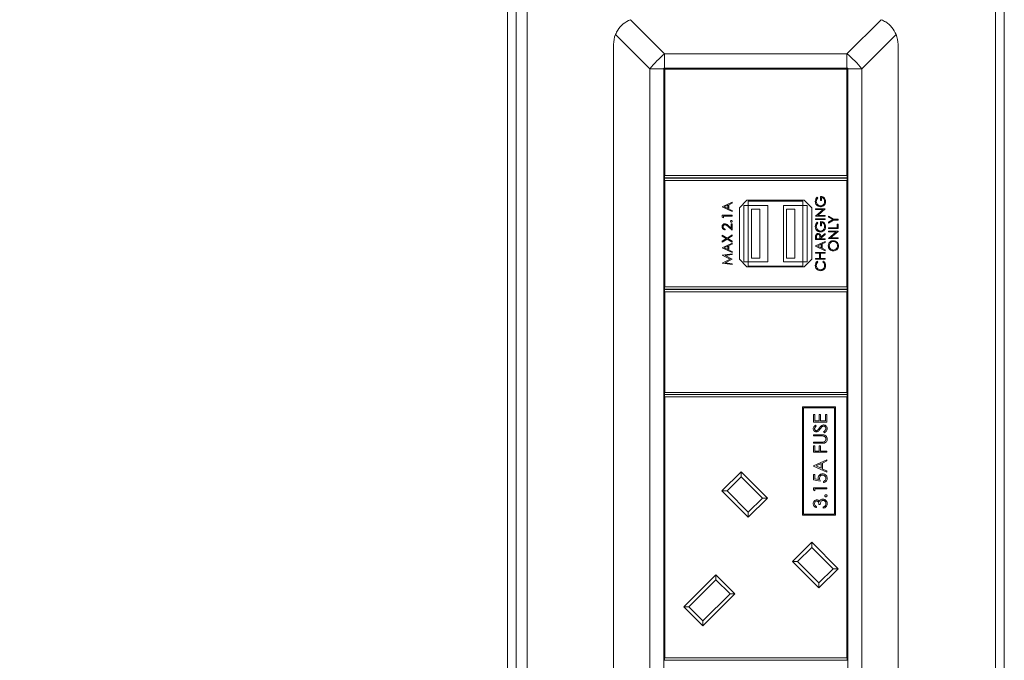
# Model space of a CAD drawing. Units: millimetres. Extents: x 470 to 882, y 3 to 283.
# Drawn here: x 549 to 560, y 108 to 115 of the extents above; entities that cross this region are included whole.
import ezdxf

# ---------------------------------------------------------------- set-up
doc = ezdxf.new("R2010")
doc.units = ezdxf.units.MM
doc.header["$PDSIZE"] = -1
doc.layers.add('DIMENSIONS', color=7, linetype='Continuous')
doc.styles.get("Standard").update_dxf_attribs({"font": 'arial.ttf'})
doc.dimstyles.new('ISO-25 - ab', dxfattribs={"dimtxt": 3, "dimasz": 2.5, "dimexe": 1.25, "dimexo": 0.625, "dimtad": 1, "dimdec": 0, "dimlfac": 20, "dimrnd": 5, "dimzin": 1, "dimtxsty": 'Standard', "dimcen": 2.5, "dimadec": 0, "dimazin": 0, "dimtfac": 1, "dimtdec": 0, "dimtmove": 0, "dimatfit": 3, "dimfxl": 1, "dimlwd": 15, "dimlwe": 15, "dimarcsym": 0})

# ---------------------------------------------------------------- blocks, each defined once
blk = doc.blocks.new('*D28')
at = {"layer": 'Defpoints', "color": 0, "lineweight": 15, "transparency": 16777216}
for p in [(534.094, 125.777), (516.976, 88.711), (555.931, 88.711)]:
    blk.add_point(p, dxfattribs=at)
at = {"layer": 'DIMENSIONS', "color": 0, "lineweight": 15, "transparency": 16777216}
for p, q in [((533.469, 125.777), (515.726, 125.777)), ((516.976, 123.277), (516.976, 91.211)), ((555.306, 88.711), (515.726, 88.711))]:
    blk.add_line(p, q, dxfattribs=at)
for points in [[(516.559, 123.277), (517.392, 123.277), (516.976, 125.777)], [(516.559, 91.211), (517.392, 91.211), (516.976, 88.711)]]:
    blk.add_solid(points, dxfattribs=at)
at = {"layer": 'DIMENSIONS', "color": 0, "lineweight": 15, "transparency": 16777216, "insert": (514.428, 107.244), "char_height": 3, "attachment_point": 5, "rotation": 90}
blk.add_mtext('740 [29,2"]', dxfattribs=at)

msp = doc.modelspace()

# ---------------------------------------------------------------- linework, layer by layer
at = {"color": 7, "linetype": 'Continuous', "lineweight": 15}
for p, q in [((554.706, 89.927), (554.706, 124.252)), ((554.481, 90.202), (554.481, 116.788)), ((554.581, 90.202), (554.581, 116.788)), ((559.981, 116.788), (559.981, 90.202)), ((560.081, 116.788), (560.081, 90.202)), ((555.867, 115.381), (556.253, 114.995)), ((558.308, 114.995), (558.694, 115.381)), ((556.085, 114.827), (555.7, 115.213)), ((558.862, 115.213), (558.476, 114.827)), ((555.678, 115.102), (555.678, 103.302)), ((558.883, 115.102), (558.883, 103.302)), ((556.253, 114.995), (556.253, 114.835)), ((556.253, 114.995), (558.308, 114.995)), ((558.308, 114.835), (558.308, 114.995)), ((556.253, 114.835), (556.246, 114.835)), ((556.246, 114.835), (556.246, 114.827)), ((556.253, 114.835), (558.308, 114.835)), ((558.316, 114.835), (558.308, 114.835)), ((558.316, 114.827), (558.316, 114.835)), ((556.085, 114.827), (556.085, 103.577)), ((556.246, 114.827), (556.085, 114.827)), ((556.246, 103.577), (556.246, 114.827)), ((556.256, 114.825), (556.251, 114.83)), ((556.251, 114.83), (558.311, 114.83)), ((556.251, 113.62), (556.251, 114.83)), ((558.306, 114.825), (556.256, 114.825)), ((556.256, 114.825), (556.256, 113.625)), ((558.306, 114.825), (558.311, 114.83)), ((558.306, 113.625), (558.306, 114.825)), ((558.311, 114.83), (558.311, 113.62)), ((558.476, 114.827), (558.316, 114.827)), ((558.316, 103.577), (558.316, 114.827)), ((558.476, 114.827), (558.476, 103.577)), ((556.251, 113.62), (556.256, 113.625)), ((556.251, 113.6), (556.251, 113.62)), ((556.256, 113.625), (558.306, 113.625)), ((558.306, 113.625), (558.311, 113.62)), ((558.311, 113.62), (558.311, 113.6)), ((558.311, 113.6), (556.251, 113.6)), ((556.251, 113.575), (556.251, 113.595)), ((556.251, 113.595), (558.311, 113.595)), ((556.251, 112.365), (556.251, 113.575)), ((556.251, 113.575), (556.256, 113.57)), ((556.256, 113.57), (556.256, 112.37)), ((558.306, 113.57), (556.256, 113.57)), ((558.306, 113.57), (558.311, 113.575)), ((558.306, 112.37), (558.306, 113.57)), ((558.311, 113.595), (558.311, 113.575)), ((558.311, 113.575), (558.311, 112.365)), ((556.903, 113.272), (557.013, 113.323)), ((556.967, 113.29), (556.925, 113.271)), ((556.967, 113.251), (556.967, 113.29)), ((557.013, 113.312), (556.978, 113.296)), ((556.978, 113.296), (556.978, 113.246)), ((557.013, 113.323), (557.013, 113.312)), ((557.181, 113.345), (557.096, 113.26)), ((557.146, 112.652), (557.146, 113.287)), ((557.146, 113.287), (557.196, 113.287)), ((557.826, 113.345), (557.181, 113.345)), ((557.196, 113.287), (557.196, 113.337)), ((557.811, 113.337), (557.196, 113.337)), ((557.416, 113.287), (557.196, 113.287)), ((557.196, 112.652), (557.196, 113.287)), ((557.416, 112.652), (557.416, 113.287)), ((557.811, 113.287), (557.591, 113.287)), ((557.591, 112.652), (557.591, 113.287)), ((557.811, 113.287), (557.811, 113.337)), ((557.811, 112.652), (557.811, 113.287)), ((557.811, 113.287), (557.861, 113.287)), ((557.911, 113.26), (557.826, 113.345)), ((557.861, 112.652), (557.861, 113.287)), ((557.973, 113.381), (557.981, 113.373)), ((558.01, 113.342), (558.01, 113.388)), ((558.022, 113.342), (558.01, 113.342)), ((558.022, 113.378), (558.022, 113.342)), ((556.903, 113.27), (556.903, 113.272)), ((557.013, 113.218), (556.903, 113.27)), ((556.903, 113.156), (556.903, 113.176)), ((556.903, 113.176), (557.013, 113.176)), ((556.925, 113.271), (556.967, 113.251)), ((556.978, 113.246), (557.013, 113.229)), ((557.013, 113.229), (557.013, 113.218)), ((557.013, 113.176), (557.013, 113.166)), ((557.096, 113.26), (557.096, 112.68)), ((557.231, 113.247), (557.326, 113.247)), ((557.231, 112.692), (557.231, 113.247)), ((557.326, 112.692), (557.326, 113.247)), ((557.626, 112.692), (557.626, 113.247)), ((557.626, 113.247), (557.721, 113.247)), ((557.721, 112.692), (557.721, 113.247)), ((557.911, 112.68), (557.911, 113.26)), ((557.954, 113.24), (557.954, 113.25)), ((557.954, 113.25), (558.064, 113.25)), ((558.041, 113.24), (557.954, 113.24)), ((557.954, 113.167), (558.041, 113.24)), ((557.954, 113.165), (557.954, 113.167)), ((558.064, 113.248), (557.978, 113.175)), ((557.978, 113.175), (558.064, 113.175)), ((558.064, 113.25), (558.064, 113.248)), ((558.064, 113.175), (558.064, 113.165)), ((558.1, 113.157), (558.1, 113.168)), ((558.1, 113.168), (558.157, 113.133)), ((556.915, 113.149), (556.903, 113.156)), ((557.013, 113.166), (556.915, 113.166)), ((556.915, 113.166), (556.915, 113.149)), ((556.973, 113.058), (557.002, 113.03)), ((557.002, 113.03), (557.002, 113.081)), ((557.002, 113.081), (557.013, 113.081)), ((557.013, 113.081), (557.013, 113.007)), ((558.064, 113.165), (557.954, 113.165)), ((557.954, 113.127), (557.954, 113.137)), ((557.954, 113.137), (558.064, 113.137)), ((558.064, 113.127), (557.954, 113.127)), ((557.973, 113.098), (557.981, 113.089)), ((558.01, 113.058), (558.01, 113.105)), ((558.022, 113.058), (558.01, 113.058)), ((558.022, 113.095), (558.022, 113.058)), ((558.064, 113.137), (558.064, 113.127)), ((558.147, 113.128), (558.1, 113.157)), ((558.1, 113.099), (558.147, 113.128)), ((558.157, 113.123), (558.1, 113.088)), ((558.1, 113.088), (558.1, 113.099)), ((558.157, 113.133), (558.21, 113.133)), ((558.21, 113.123), (558.157, 113.123)), ((558.198, 113.036), (558.198, 113.078)), ((558.198, 113.078), (558.21, 113.078)), ((558.21, 113.133), (558.21, 113.123)), ((558.21, 113.078), (558.21, 113.026)), ((556.903, 112.942), (556.903, 112.954)), ((556.903, 112.954), (556.957, 112.919)), ((556.937, 113.021), (556.937, 113.011)), ((556.957, 112.919), (557.013, 112.955)), ((557.013, 113.007), (556.968, 113.049)), ((557.013, 112.955), (557.013, 112.944)), ((558.013, 112.932), (558.064, 112.972)), ((558.064, 112.96), (558.013, 112.919)), ((558.064, 112.972), (558.064, 112.96)), ((558.1, 113.036), (558.198, 113.036)), ((558.1, 113.026), (558.1, 113.036)), ((558.21, 113.026), (558.1, 113.026)), ((558.1, 112.997), (558.21, 112.997)), ((558.1, 112.988), (558.1, 112.997)), ((558.1, 112.915), (558.186, 112.988)), ((558.186, 112.988), (558.1, 112.988)), ((558.21, 112.995), (558.123, 112.923)), ((558.21, 112.997), (558.21, 112.995)), ((556.948, 112.914), (556.903, 112.942)), ((556.903, 112.885), (556.948, 112.914)), ((556.957, 112.908), (556.903, 112.873)), ((556.903, 112.873), (556.903, 112.885)), ((556.903, 112.811), (557.013, 112.861)), ((557.013, 112.872), (556.957, 112.908)), ((557.013, 112.944), (556.966, 112.914)), ((556.966, 112.914), (557.013, 112.883)), ((557.013, 112.851), (556.978, 112.834)), ((556.978, 112.834), (556.978, 112.785)), ((557.013, 112.883), (557.013, 112.872)), ((557.013, 112.861), (557.013, 112.851)), ((557.954, 112.902), (557.954, 112.924)), ((558.064, 112.902), (557.954, 112.902)), ((557.954, 112.831), (558.064, 112.882)), ((557.965, 112.932), (557.965, 112.911)), ((557.965, 112.911), (558.002, 112.911)), ((558.017, 112.85), (557.975, 112.83)), ((558.002, 112.911), (558.002, 112.932)), ((558.013, 112.919), (558.013, 112.911)), ((558.013, 112.911), (558.064, 112.911)), ((558.017, 112.81), (558.017, 112.85)), ((558.064, 112.871), (558.029, 112.855)), ((558.029, 112.855), (558.029, 112.805)), ((558.064, 112.911), (558.064, 112.902)), ((558.064, 112.882), (558.064, 112.871)), ((558.1, 112.913), (558.1, 112.915)), ((558.21, 112.913), (558.1, 112.913)), ((558.123, 112.923), (558.21, 112.923)), ((558.21, 112.923), (558.21, 112.913)), ((556.903, 112.809), (556.903, 112.811)), ((557.013, 112.757), (556.903, 112.809)), ((556.903, 112.728), (557.013, 112.743)), ((556.903, 112.727), (556.903, 112.728)), ((556.993, 112.682), (556.903, 112.727)), ((556.967, 112.829), (556.925, 112.81)), ((556.925, 112.81), (556.967, 112.79)), ((557.013, 112.733), (556.934, 112.722)), ((556.967, 112.79), (556.967, 112.829)), ((556.978, 112.785), (557.013, 112.768)), ((557.013, 112.768), (557.013, 112.757)), ((557.013, 112.743), (557.013, 112.733)), ((557.954, 112.83), (557.954, 112.831)), ((558.064, 112.777), (557.954, 112.83)), ((557.954, 112.748), (557.954, 112.758)), ((557.954, 112.758), (558.064, 112.758)), ((557.999, 112.748), (557.954, 112.748)), ((557.975, 112.83), (558.017, 112.81)), ((557.999, 112.691), (557.999, 112.748)), ((558.064, 112.748), (558.01, 112.748)), ((558.01, 112.748), (558.01, 112.691)), ((558.029, 112.805), (558.064, 112.788)), ((558.064, 112.788), (558.064, 112.777)), ((558.064, 112.758), (558.064, 112.748)), ((556.903, 112.636), (556.993, 112.682)), ((556.903, 112.635), (556.903, 112.636)), ((557.013, 112.62), (556.903, 112.635)), ((556.934, 112.722), (557.013, 112.683)), ((557.013, 112.681), (556.934, 112.641)), ((556.934, 112.641), (557.013, 112.63)), ((557.013, 112.683), (557.013, 112.681)), ((557.013, 112.63), (557.013, 112.62)), ((557.096, 112.68), (557.181, 112.595)), ((557.146, 112.652), (557.196, 112.652)), ((557.416, 112.652), (557.196, 112.652)), ((557.196, 112.652), (557.196, 112.602)), ((557.231, 112.692), (557.326, 112.692)), ((557.811, 112.652), (557.591, 112.652)), ((557.626, 112.692), (557.721, 112.692)), ((557.811, 112.652), (557.811, 112.602)), ((557.811, 112.652), (557.861, 112.652)), ((557.826, 112.595), (557.911, 112.68)), ((557.954, 112.682), (557.954, 112.691)), ((557.954, 112.691), (557.999, 112.691)), ((558.064, 112.682), (557.954, 112.682)), ((557.974, 112.659), (557.981, 112.65)), ((558.01, 112.691), (558.064, 112.691)), ((558.037, 112.65), (558.044, 112.659)), ((558.064, 112.691), (558.064, 112.682)), ((557.181, 112.595), (557.826, 112.595)), ((557.811, 112.602), (557.196, 112.602)), ((556.256, 112.37), (556.251, 112.365)), ((556.251, 112.345), (556.251, 112.365)), ((558.311, 112.345), (556.251, 112.345)), ((556.251, 112.32), (556.251, 112.34)), ((556.251, 112.34), (558.311, 112.34)), ((556.256, 112.315), (556.251, 112.32)), ((556.251, 111.175), (556.251, 112.32)), ((556.256, 112.37), (558.306, 112.37)), ((558.306, 112.315), (556.256, 112.315)), ((556.256, 112.315), (556.256, 111.18)), ((558.311, 112.365), (558.306, 112.37)), ((558.311, 112.32), (558.306, 112.315)), ((558.306, 111.18), (558.306, 112.315)), ((558.311, 112.365), (558.311, 112.345)), ((558.311, 112.34), (558.311, 112.32)), ((558.311, 112.32), (558.311, 111.175)), ((556.251, 111.175), (556.256, 111.18)), ((556.251, 111.155), (556.251, 111.175)), ((556.256, 111.18), (558.306, 111.18)), ((558.306, 111.18), (558.311, 111.175)), ((558.311, 111.175), (558.311, 111.155)), ((556.251, 111.135), (556.251, 111.155)), ((558.311, 111.155), (556.251, 111.155)), ((556.251, 111.135), (556.256, 111.13)), ((556.251, 108.182), (556.251, 111.135)), ((556.256, 111.13), (556.256, 108.187)), ((558.306, 111.13), (556.256, 111.13)), ((558.306, 111.13), (558.311, 111.135)), ((558.306, 108.187), (558.306, 111.13)), ((558.311, 111.155), (558.311, 111.135)), ((558.311, 111.135), (558.311, 108.182)), ((558.177, 111.017), (557.807, 111.017)), ((557.807, 111.017), (557.807, 109.797)), ((557.817, 111.007), (557.817, 109.807)), ((558.167, 111.007), (557.817, 111.007)), ((558.167, 109.807), (558.167, 111.007)), ((558.177, 109.797), (558.177, 111.017)), ((557.932, 110.929), (557.947, 110.929)), ((557.932, 110.844), (557.932, 110.929)), ((558.082, 110.844), (557.932, 110.844)), ((557.947, 110.929), (557.947, 110.858)), ((557.947, 110.858), (557.993, 110.858)), ((557.993, 110.929), (558.008, 110.929)), ((557.993, 110.858), (557.993, 110.929)), ((558.008, 110.929), (558.008, 110.858)), ((558.008, 110.858), (558.066, 110.858)), ((558.066, 110.929), (558.082, 110.929)), ((558.066, 110.858), (558.066, 110.929)), ((558.082, 110.929), (558.082, 110.844)), ((557.953, 110.812), (557.962, 110.8)), ((558.053, 110.725), (558.045, 110.738)), ((557.932, 110.689), (557.932, 110.702)), ((557.932, 110.702), (558.022, 110.702)), ((558.021, 110.689), (557.932, 110.689)), ((557.932, 110.619), (558.021, 110.619)), ((557.932, 110.606), (557.932, 110.619)), ((558.022, 110.606), (557.932, 110.606)), ((557.932, 110.579), (557.947, 110.579)), ((557.932, 110.506), (557.932, 110.579)), ((558.082, 110.506), (557.932, 110.506)), ((557.947, 110.579), (557.947, 110.519)), ((557.947, 110.519), (557.993, 110.519)), ((557.993, 110.519), (557.993, 110.579)), ((557.993, 110.579), (558.008, 110.579)), ((558.008, 110.579), (558.008, 110.519)), ((558.008, 110.519), (558.082, 110.519)), ((558.082, 110.519), (558.082, 110.506)), ((557.932, 110.352), (558.082, 110.421)), ((558.082, 110.407), (558.033, 110.384)), ((558.082, 110.421), (558.082, 110.407)), ((556.899, 110.07), (557.115, 110.286)), ((557.115, 110.286), (557.412, 109.989)), ((557.115, 110.286), (557.115, 110.229)), ((557.932, 110.35), (557.932, 110.352)), ((558.082, 110.279), (557.932, 110.35)), ((558.018, 110.377), (557.961, 110.351)), ((557.961, 110.351), (558.018, 110.324)), ((558.018, 110.324), (558.018, 110.377)), ((558.033, 110.384), (558.033, 110.316)), ((558.033, 110.316), (558.082, 110.294)), ((558.082, 110.294), (558.082, 110.279)), ((557.115, 110.229), (556.956, 110.07)), ((557.355, 109.989), (557.115, 110.229)), ((557.932, 110.256), (557.947, 110.256)), ((557.932, 110.194), (557.932, 110.256)), ((558.007, 110.179), (557.932, 110.194)), ((557.947, 110.256), (557.947, 110.205)), ((557.947, 110.205), (557.986, 110.197)), ((558.043, 110.164), (558.043, 110.177)), ((557.196, 109.773), (556.899, 110.07)), ((556.899, 110.07), (556.956, 110.07)), ((556.956, 110.07), (557.196, 109.829)), ((557.932, 110.078), (557.932, 110.106)), ((557.932, 110.106), (558.082, 110.106)), ((557.947, 110.069), (557.932, 110.078)), ((557.947, 110.092), (557.947, 110.069)), ((558.082, 110.092), (557.947, 110.092)), ((558.082, 110.106), (558.082, 110.092)), ((557.412, 109.989), (557.196, 109.773)), ((557.196, 109.829), (557.355, 109.989)), ((557.355, 109.989), (557.412, 109.989)), ((557.966, 109.894), (557.966, 109.881)), ((558.007, 109.917), (557.991, 109.917)), ((558.041, 109.875), (558.041, 109.889)), ((557.196, 109.829), (557.196, 109.773)), ((557.807, 109.797), (558.177, 109.797)), ((557.817, 109.807), (558.167, 109.807)), ((557.695, 109.274), (557.911, 109.49)), ((557.911, 109.433), (557.751, 109.274)), ((557.911, 109.49), (558.208, 109.193)), ((557.911, 109.49), (557.911, 109.433)), ((558.151, 109.193), (557.911, 109.433)), ((557.992, 108.977), (557.695, 109.274)), ((557.695, 109.274), (557.751, 109.274)), ((557.751, 109.274), (557.992, 109.034)), ((558.208, 109.193), (557.992, 108.977)), ((557.992, 109.034), (558.151, 109.193)), ((558.151, 109.193), (558.208, 109.193)), ((556.47, 108.763), (556.83, 109.124)), ((556.83, 109.068), (556.526, 108.763)), ((556.83, 109.124), (557.046, 108.908)), ((556.83, 109.124), (556.83, 109.068)), ((556.99, 108.908), (556.83, 109.068)), ((557.992, 109.034), (557.992, 108.977)), ((557.046, 108.908), (556.685, 108.548)), ((556.685, 108.604), (556.99, 108.908)), ((556.99, 108.908), (557.046, 108.908)), ((556.685, 108.548), (556.47, 108.763)), ((556.47, 108.763), (556.526, 108.763)), ((556.526, 108.763), (556.685, 108.604)), ((556.685, 108.604), (556.685, 108.548)), ((556.256, 108.187), (556.251, 108.182)), ((556.251, 108.162), (556.251, 108.182)), ((556.256, 108.187), (558.306, 108.187)), ((558.311, 108.182), (558.306, 108.187)), ((558.311, 108.182), (558.311, 108.162)), ((558.311, 108.162), (556.251, 108.162))]:
    msp.add_line(p, q, dxfattribs=at)
for centre, radius, start, end in [((555.978, 115.102), 0.3, 158.2894, 180), ((558.583, 115.102), 0.3, 0, 21.7106), ((557.055, 114.026), 1.258, 129.5885, 140.4115), ((557.507, 114.026), 1.258, 39.5885, 50.4115)]:
    msp.add_arc(centre, radius, start, end, dxfattribs=at)
for points, knots in [([(555.867, 115.381), (555.84, 115.367), (555.784, 115.339), (555.729, 115.276), (555.708, 115.231), (555.7, 115.213)], [0, 0, 0, 0, 0.3824064, 0.7652988, 1, 1, 1, 1]), ([(558.862, 115.213), (558.848, 115.241), (558.82, 115.297), (558.756, 115.352), (558.711, 115.373), (558.694, 115.381)], [0, 0, 0, 0, 0.382406, 0.765299, 1, 1, 1, 1]), ([(557.951, 113.332), (557.952, 113.342), (557.955, 113.361), (557.967, 113.375), (557.973, 113.381)], [0, 0, 0, 0, 0.558579, 1, 1, 1, 1]), ([(558.009, 113.272), (558, 113.274), (557.983, 113.276), (557.964, 113.292), (557.953, 113.311), (557.952, 113.325), (557.951, 113.332)], [0, 0, 0, 0, 0.27959, 0.559072, 0.779411, 1, 1, 1, 1]), ([(557.981, 113.373), (557.975, 113.366), (557.965, 113.354), (557.963, 113.338), (557.962, 113.331)], [0, 0, 0, 0, 0.55984, 1, 1, 1, 1]), ([(557.962, 113.331), (557.963, 113.324), (557.965, 113.31), (557.977, 113.294), (557.992, 113.284), (558.003, 113.283), (558.009, 113.282)], [0, 0, 0, 0, 0.2798474, 0.5595549, 0.7798473, 1, 1, 1, 1]), ([(558.009, 113.282), (558.016, 113.283), (558.03, 113.286), (558.046, 113.3), (558.054, 113.317), (558.055, 113.329), (558.056, 113.334)], [0, 0, 0, 0, 0.279061, 0.558584, 0.779236, 1, 1, 1, 1]), ([(558.046, 113.286), (558.04, 113.282), (558.028, 113.274), (558.015, 113.273), (558.009, 113.272)], [0, 0, 0, 0, 0.5593165, 1, 1, 1, 1]), ([(558.01, 113.388), (558.019, 113.387), (558.035, 113.386), (558.055, 113.372), (558.065, 113.353), (558.066, 113.34), (558.067, 113.334)], [0, 0, 0, 0, 0.280351, 0.559367, 0.779371, 1, 1, 1, 1]), ([(558.056, 113.334), (558.055, 113.34), (558.054, 113.351), (558.046, 113.365), (558.035, 113.375), (558.026, 113.377), (558.022, 113.378)], [0, 0, 0, 0, 0.280254, 0.559912, 0.779941, 1, 1, 1, 1]), ([(558.067, 113.334), (558.066, 113.323), (558.064, 113.305), (558.052, 113.292), (558.046, 113.286)], [0, 0, 0, 0, 0.5596174, 1, 1, 1, 1]), ([(556.9, 113.047), (556.901, 113.052), (556.902, 113.061), (556.911, 113.072), (556.922, 113.079), (556.929, 113.08), (556.933, 113.08)], [0, 0, 0, 0, 0.2798903, 0.5592237, 0.7795824, 1, 1, 1, 1]), ([(556.934, 113.07), (556.931, 113.07), (556.924, 113.069), (556.917, 113.062), (556.912, 113.054), (556.912, 113.049), (556.912, 113.046)], [0, 0, 0, 0, 0.279126, 0.558978, 0.77935, 1, 1, 1, 1]), ([(556.933, 113.08), (556.937, 113.08), (556.946, 113.079), (556.959, 113.07), (556.968, 113.062), (556.973, 113.058)], [0, 0, 0, 0, 0.2792879, 0.5591538, 1, 1, 1, 1]), ([(556.968, 113.049), (556.962, 113.055), (556.955, 113.062), (556.943, 113.069), (556.937, 113.07), (556.934, 113.07)], [0, 0, 0, 0, 0.5607172, 0.7805321, 1, 1, 1, 1]), ([(556.996, 113.109), (556.996, 113.11), (556.997, 113.113), (556.999, 113.116), (557.002, 113.118), (557.004, 113.118), (557.005, 113.118)], [0, 0, 0, 0, 0.279602, 0.559212, 0.779475, 1, 1, 1, 1]), ([(557.005, 113.1), (557.004, 113.1), (557.001, 113.1), (556.998, 113.103), (556.997, 113.106), (556.996, 113.108), (556.996, 113.109)], [0, 0, 0, 0, 0.279576, 0.559284, 0.779552, 1, 1, 1, 1]), ([(557.005, 113.118), (557.007, 113.118), (557.01, 113.118), (557.012, 113.115), (557.014, 113.112), (557.015, 113.11), (557.015, 113.109)], [0, 0, 0, 0, 0.279469, 0.559358, 0.779674, 1, 1, 1, 1]), ([(557.015, 113.109), (557.014, 113.108), (557.014, 113.105), (557.012, 113.102), (557.009, 113.1), (557.007, 113.1), (557.005, 113.1)], [0, 0, 0, 0, 0.279581, 0.559143, 0.779575, 1, 1, 1, 1]), ([(557.951, 113.048), (557.952, 113.059), (557.955, 113.077), (557.967, 113.091), (557.973, 113.098)], [0, 0, 0, 0, 0.558579, 1, 1, 1, 1]), ([(557.981, 113.089), (557.975, 113.082), (557.965, 113.07), (557.963, 113.055), (557.962, 113.048)], [0, 0, 0, 0, 0.55984, 1, 1, 1, 1]), ([(558.01, 113.105), (558.019, 113.104), (558.035, 113.103), (558.055, 113.089), (558.065, 113.07), (558.066, 113.057), (558.067, 113.05)], [0, 0, 0, 0, 0.2803512, 0.5593674, 0.7793709, 1, 1, 1, 1]), ([(558.056, 113.051), (558.055, 113.057), (558.054, 113.068), (558.046, 113.082), (558.035, 113.092), (558.026, 113.094), (558.022, 113.095)], [0, 0, 0, 0, 0.280254, 0.559912, 0.779941, 1, 1, 1, 1]), ([(556.937, 113.011), (556.932, 113.012), (556.921, 113.013), (556.909, 113.022), (556.901, 113.034), (556.901, 113.043), (556.9, 113.047)], [0, 0, 0, 0, 0.280029, 0.559515, 0.779668, 1, 1, 1, 1]), ([(556.912, 113.046), (556.912, 113.042), (556.913, 113.035), (556.92, 113.026), (556.928, 113.022), (556.934, 113.021), (556.937, 113.021)], [0, 0, 0, 0, 0.279699, 0.558847, 0.779176, 1, 1, 1, 1]), ([(558.009, 112.989), (558, 112.99), (557.983, 112.992), (557.964, 113.008), (557.953, 113.028), (557.952, 113.041), (557.951, 113.048)], [0, 0, 0, 0, 0.27959, 0.559072, 0.779411, 1, 1, 1, 1]), ([(557.954, 112.924), (557.954, 112.928), (557.954, 112.937), (557.955, 112.945), (557.956, 112.949)], [0, 0, 0, 0, 0.56024, 1, 1, 1, 1]), ([(557.956, 112.949), (557.957, 112.952), (557.959, 112.959), (557.966, 112.966), (557.975, 112.97), (557.981, 112.97), (557.983, 112.971)], [0, 0, 0, 0, 0.279797, 0.5595, 0.779626, 1, 1, 1, 1]), ([(557.962, 113.048), (557.963, 113.041), (557.965, 113.027), (557.977, 113.011), (557.992, 113.001), (558.003, 112.999), (558.009, 112.999)], [0, 0, 0, 0, 0.279847, 0.559555, 0.779847, 1, 1, 1, 1]), ([(557.983, 112.961), (557.982, 112.961), (557.979, 112.96), (557.974, 112.958), (557.97, 112.955), (557.965, 112.947), (557.965, 112.939), (557.965, 112.932)], [0, 0, 0, 0, 0.125307, 0.250617, 0.375954, 0.501281, 1, 1, 1, 1]), ([(557.983, 112.971), (557.987, 112.97), (557.994, 112.97), (558.003, 112.964), (558.012, 112.952), (558.013, 112.94), (558.013, 112.932)], [0, 0, 0, 0, 0.18712, 0.373979, 0.560911, 1, 1, 1, 1]), ([(558.002, 112.932), (558.002, 112.938), (558.002, 112.947), (557.997, 112.955), (557.992, 112.959), (557.987, 112.96), (557.983, 112.961)], [0, 0, 0, 0, 0.499827, 0.625498, 0.751208, 1, 1, 1, 1]), ([(558.009, 112.999), (558.016, 113), (558.03, 113.002), (558.046, 113.017), (558.054, 113.034), (558.055, 113.045), (558.056, 113.051)], [0, 0, 0, 0, 0.279061, 0.558584, 0.779236, 1, 1, 1, 1]), ([(558.046, 113.002), (558.04, 112.998), (558.028, 112.99), (558.015, 112.989), (558.009, 112.989)], [0, 0, 0, 0, 0.559317, 1, 1, 1, 1]), ([(558.067, 113.05), (558.066, 113.04), (558.064, 113.022), (558.052, 113.008), (558.046, 113.002)], [0, 0, 0, 0, 0.559617, 1, 1, 1, 1]), ([(558.097, 112.832), (558.098, 112.84), (558.1, 112.858), (558.115, 112.877), (558.134, 112.889), (558.148, 112.89), (558.155, 112.89)], [0, 0, 0, 0, 0.2797673, 0.5593585, 0.7795711, 1, 1, 1, 1]), ([(558.155, 112.88), (558.148, 112.88), (558.134, 112.878), (558.119, 112.864), (558.11, 112.849), (558.109, 112.838), (558.108, 112.832)], [0, 0, 0, 0, 0.279468, 0.55887, 0.779516, 1, 1, 1, 1]), ([(558.155, 112.89), (558.163, 112.889), (558.18, 112.887), (558.199, 112.872), (558.211, 112.853), (558.212, 112.839), (558.213, 112.833)], [0, 0, 0, 0, 0.27963, 0.559343, 0.779597, 1, 1, 1, 1]), ([(558.201, 112.832), (558.2, 112.839), (558.199, 112.853), (558.187, 112.869), (558.171, 112.879), (558.16, 112.88), (558.155, 112.88)], [0, 0, 0, 0, 0.27983, 0.559389, 0.779654, 1, 1, 1, 1]), ([(558.155, 112.775), (558.147, 112.776), (558.13, 112.778), (558.11, 112.793), (558.099, 112.812), (558.098, 112.825), (558.097, 112.832)], [0, 0, 0, 0, 0.279731, 0.559327, 0.77968, 1, 1, 1, 1]), ([(558.108, 112.832), (558.109, 112.825), (558.111, 112.811), (558.123, 112.796), (558.139, 112.786), (558.15, 112.785), (558.155, 112.785)], [0, 0, 0, 0, 0.279627, 0.55935, 0.77963, 1, 1, 1, 1]), ([(558.213, 112.833), (558.212, 112.824), (558.21, 112.807), (558.194, 112.788), (558.175, 112.776), (558.162, 112.775), (558.155, 112.775)], [0, 0, 0, 0, 0.279663, 0.559354, 0.779636, 1, 1, 1, 1]), ([(558.155, 112.785), (558.162, 112.785), (558.176, 112.787), (558.191, 112.8), (558.2, 112.816), (558.201, 112.827), (558.201, 112.832)], [0, 0, 0, 0, 0.279416, 0.559077, 0.779478, 1, 1, 1, 1]), ([(557.951, 112.611), (557.952, 112.622), (557.954, 112.64), (557.968, 112.653), (557.974, 112.659)], [0, 0, 0, 0, 0.559517, 1, 1, 1, 1]), ([(557.981, 112.65), (557.975, 112.644), (557.964, 112.633), (557.963, 112.617), (557.962, 112.61)], [0, 0, 0, 0, 0.558427, 1, 1, 1, 1]), ([(558.056, 112.611), (558.055, 112.62), (558.053, 112.635), (558.042, 112.646), (558.037, 112.65)], [0, 0, 0, 0, 0.558772, 1, 1, 1, 1]), ([(558.044, 112.659), (558.048, 112.656), (558.055, 112.649), (558.065, 112.633), (558.066, 112.619), (558.067, 112.611)], [0, 0, 0, 0, 0.28041, 0.560795, 1, 1, 1, 1]), ([(558.008, 112.552), (558, 112.553), (557.982, 112.555), (557.964, 112.571), (557.953, 112.591), (557.952, 112.604), (557.951, 112.611)], [0, 0, 0, 0, 0.279512, 0.55908, 0.779374, 1, 1, 1, 1]), ([(557.962, 112.61), (557.963, 112.603), (557.965, 112.589), (557.977, 112.573), (557.993, 112.563), (558.004, 112.562), (558.009, 112.562)], [0, 0, 0, 0, 0.279856, 0.559519, 0.779686, 1, 1, 1, 1]), ([(558.048, 112.566), (558.041, 112.561), (558.029, 112.553), (558.015, 112.552), (558.008, 112.552)], [0, 0, 0, 0, 0.559029, 1, 1, 1, 1]), ([(558.009, 112.562), (558.016, 112.563), (558.03, 112.564), (558.046, 112.578), (558.054, 112.594), (558.055, 112.605), (558.056, 112.611)], [0, 0, 0, 0, 0.279434, 0.558921, 0.779283, 1, 1, 1, 1]), ([(558.067, 112.611), (558.066, 112.601), (558.065, 112.584), (558.053, 112.571), (558.048, 112.566)], [0, 0, 0, 0, 0.559804, 1, 1, 1, 1]), ([(557.928, 110.772), (557.928, 110.776), (557.929, 110.786), (557.938, 110.8), (557.947, 110.807), (557.953, 110.812)], [0, 0, 0, 0, 0.27975, 0.559501, 1, 1, 1, 1]), ([(557.963, 110.735), (557.957, 110.735), (557.947, 110.737), (557.935, 110.747), (557.929, 110.759), (557.928, 110.768), (557.928, 110.772)], [0, 0, 0, 0, 0.279553, 0.558798, 0.779378, 1, 1, 1, 1]), ([(557.962, 110.8), (557.957, 110.795), (557.949, 110.789), (557.944, 110.778), (557.943, 110.773), (557.943, 110.77)], [0, 0, 0, 0, 0.559818, 0.779848, 1, 1, 1, 1]), ([(557.943, 110.77), (557.943, 110.767), (557.944, 110.761), (557.948, 110.754), (557.955, 110.749), (557.96, 110.748), (557.962, 110.748)], [0, 0, 0, 0, 0.280274, 0.559931, 0.77992, 1, 1, 1, 1]), ([(557.962, 110.748), (557.964, 110.748), (557.968, 110.749), (557.975, 110.752), (557.979, 110.756), (557.981, 110.758)], [0, 0, 0, 0, 0.279946, 0.559774, 1, 1, 1, 1]), ([(557.985, 110.743), (557.982, 110.74), (557.975, 110.736), (557.966, 110.735), (557.963, 110.735)], [0, 0, 0, 0, 0.55984, 1, 1, 1, 1]), ([(557.981, 110.758), (557.984, 110.762), (557.989, 110.768), (557.994, 110.775), (557.996, 110.778)], [0, 0, 0, 0, 0.559906, 1, 1, 1, 1]), ([(558.006, 110.768), (558.002, 110.763), (557.996, 110.754), (557.989, 110.746), (557.985, 110.743)], [0, 0, 0, 0, 0.560413, 1, 1, 1, 1]), ([(557.996, 110.778), (558.003, 110.788), (558.013, 110.801), (558.031, 110.812), (558.04, 110.813), (558.045, 110.814)], [0, 0, 0, 0, 0.560115, 0.780284, 1, 1, 1, 1]), ([(558.03, 110.795), (558.025, 110.79), (558.016, 110.782), (558.009, 110.772), (558.006, 110.768)], [0, 0, 0, 0, 0.559496, 1, 1, 1, 1]), ([(558.045, 110.8), (558.042, 110.8), (558.036, 110.799), (558.032, 110.796), (558.03, 110.795)], [0, 0, 0, 0, 0.55899, 1, 1, 1, 1]), ([(558.045, 110.814), (558.051, 110.813), (558.063, 110.811), (558.076, 110.799), (558.084, 110.785), (558.085, 110.776), (558.085, 110.771)], [0, 0, 0, 0, 0.279183, 0.559085, 0.779446, 1, 1, 1, 1]), ([(558.07, 110.771), (558.07, 110.775), (558.069, 110.783), (558.063, 110.793), (558.054, 110.799), (558.048, 110.8), (558.045, 110.8)], [0, 0, 0, 0, 0.280276, 0.560148, 0.780153, 1, 1, 1, 1]), ([(558.045, 110.738), (558.052, 110.742), (558.061, 110.748), (558.069, 110.761), (558.07, 110.768), (558.07, 110.771)], [0, 0, 0, 0, 0.559321, 0.779782, 1, 1, 1, 1]), ([(558.085, 110.771), (558.085, 110.765), (558.084, 110.754), (558.072, 110.737), (558.06, 110.73), (558.053, 110.725)], [0, 0, 0, 0, 0.27988, 0.559666, 1, 1, 1, 1]), ([(558.045, 110.687), (558.04, 110.688), (558.033, 110.689), (558.025, 110.689), (558.021, 110.689)], [0, 0, 0, 0, 0.5596244, 1, 1, 1, 1]), ([(558.021, 110.619), (558.025, 110.619), (558.032, 110.619), (558.038, 110.62), (558.041, 110.62)], [0, 0, 0, 0, 0.560124, 1, 1, 1, 1]), ([(558.022, 110.702), (558.03, 110.702), (558.047, 110.702), (558.069, 110.693), (558.083, 110.675), (558.085, 110.662), (558.085, 110.655)], [0, 0, 0, 0, 0.281655, 0.560111, 0.78008, 1, 1, 1, 1]), ([(558.041, 110.62), (558.046, 110.621), (558.055, 110.623), (558.067, 110.636), (558.069, 110.647), (558.07, 110.655)], [0, 0, 0, 0, 0.281057, 0.560821, 1, 1, 1, 1]), ([(558.07, 110.655), (558.07, 110.659), (558.069, 110.667), (558.062, 110.677), (558.054, 110.684), (558.048, 110.686), (558.045, 110.687)], [0, 0, 0, 0, 0.279787, 0.559377, 0.779569, 1, 1, 1, 1]), ([(558.085, 110.655), (558.085, 110.65), (558.084, 110.638), (558.077, 110.624), (558.066, 110.614), (558.058, 110.61), (558.054, 110.609)], [0, 0, 0, 0, 0.280221, 0.559914, 0.779952, 1, 1, 1, 1]), ([(558.054, 110.609), (558.048, 110.608), (558.037, 110.606), (558.027, 110.606), (558.022, 110.606)], [0, 0, 0, 0, 0.559499, 1, 1, 1, 1]), ([(557.983, 110.214), (557.984, 110.222), (557.986, 110.236), (557.999, 110.252), (558.016, 110.261), (558.027, 110.261), (558.032, 110.262)], [0, 0, 0, 0, 0.2796881, 0.5590255, 0.7792916, 1, 1, 1, 1]), ([(557.986, 110.197), (557.985, 110.2), (557.984, 110.206), (557.984, 110.212), (557.983, 110.214)], [0, 0, 0, 0, 0.560064, 1, 1, 1, 1]), ([(558.032, 110.248), (558.027, 110.248), (558.016, 110.247), (558.005, 110.236), (558, 110.224), (557.999, 110.216), (557.999, 110.212)], [0, 0, 0, 0, 0.279539, 0.558617, 0.779047, 1, 1, 1, 1]), ([(557.999, 110.212), (557.999, 110.206), (558.001, 110.194), (558.005, 110.184), (558.007, 110.179)], [0, 0, 0, 0, 0.559416, 1, 1, 1, 1]), ([(558.032, 110.262), (558.04, 110.261), (558.056, 110.259), (558.074, 110.246), (558.084, 110.228), (558.085, 110.215), (558.085, 110.209)], [0, 0, 0, 0, 0.279864, 0.559271, 0.779424, 1, 1, 1, 1]), ([(558.07, 110.21), (558.069, 110.216), (558.068, 110.227), (558.058, 110.24), (558.045, 110.247), (558.036, 110.248), (558.032, 110.248)], [0, 0, 0, 0, 0.279617, 0.559357, 0.779559, 1, 1, 1, 1]), ([(558.043, 110.177), (558.047, 110.178), (558.056, 110.181), (558.064, 110.19), (558.069, 110.2), (558.07, 110.207), (558.07, 110.21)], [0, 0, 0, 0, 0.28005, 0.559166, 0.779583, 1, 1, 1, 1]), ([(558.085, 110.209), (558.085, 110.203), (558.083, 110.19), (558.072, 110.176), (558.058, 110.167), (558.048, 110.165), (558.043, 110.164)], [0, 0, 0, 0, 0.2796245, 0.5590192, 0.7793803, 1, 1, 1, 1]), ([(557.928, 109.926), (557.928, 109.932), (557.93, 109.944), (557.939, 109.958), (557.952, 109.968), (557.962, 109.969), (557.967, 109.969)], [0, 0, 0, 0, 0.280085, 0.559868, 0.780099, 1, 1, 1, 1]), ([(557.967, 109.956), (557.963, 109.955), (557.955, 109.954), (557.945, 109.942), (557.944, 109.932), (557.943, 109.926)], [0, 0, 0, 0, 0.278859, 0.5600742, 1, 1, 1, 1]), ([(557.967, 109.969), (557.97, 109.969), (557.977, 109.969), (557.989, 109.963), (557.994, 109.956), (557.997, 109.952)], [0, 0, 0, 0, 0.280508, 0.560792, 1, 1, 1, 1]), ([(557.991, 109.917), (557.99, 109.926), (557.989, 109.939), (557.98, 109.951), (557.973, 109.955), (557.969, 109.956), (557.967, 109.956)], [0, 0, 0, 0, 0.499418, 0.749016, 0.874544, 1, 1, 1, 1]), ([(557.997, 109.952), (557.999, 109.955), (558.003, 109.962), (558.008, 109.966), (558.01, 109.968)], [0, 0, 0, 0, 0.5597945, 1, 1, 1, 1]), ([(558.038, 109.964), (558.036, 109.963), (558.03, 109.963), (558.021, 109.958), (558.008, 109.944), (558.007, 109.928), (558.007, 109.917)], [0, 0, 0, 0, 0.125587, 0.2511907, 0.500605, 1, 1, 1, 1]), ([(558.01, 109.968), (558.015, 109.971), (558.023, 109.976), (558.033, 109.977), (558.037, 109.977)], [0, 0, 0, 0, 0.559419, 1, 1, 1, 1]), ([(558.037, 109.977), (558.044, 109.976), (558.059, 109.974), (558.075, 109.96), (558.084, 109.943), (558.085, 109.931), (558.085, 109.925)], [0, 0, 0, 0, 0.279304, 0.558838, 0.779277, 1, 1, 1, 1]), ([(558.07, 109.925), (558.07, 109.931), (558.069, 109.941), (558.061, 109.954), (558.05, 109.962), (558.042, 109.963), (558.038, 109.964)], [0, 0, 0, 0, 0.280599, 0.560151, 0.780303, 1, 1, 1, 1]), ([(558.058, 110.015), (558.059, 110.016), (558.059, 110.02), (558.062, 110.024), (558.067, 110.027), (558.069, 110.027), (558.071, 110.027)], [0, 0, 0, 0, 0.279602, 0.559212, 0.779475, 1, 1, 1, 1]), ([(558.071, 110.002), (558.069, 110.002), (558.065, 110.003), (558.061, 110.006), (558.059, 110.01), (558.059, 110.013), (558.058, 110.015)], [0, 0, 0, 0, 0.279576, 0.559284, 0.779552, 1, 1, 1, 1]), ([(558.071, 110.027), (558.073, 110.027), (558.076, 110.026), (558.081, 110.023), (558.083, 110.019), (558.083, 110.016), (558.083, 110.015)], [0, 0, 0, 0, 0.279469, 0.559358, 0.779674, 1, 1, 1, 1]), ([(558.083, 110.015), (558.083, 110.013), (558.083, 110.009), (558.079, 110.005), (558.075, 110.002), (558.072, 110.002), (558.071, 110.002)], [0, 0, 0, 0, 0.279581, 0.559143, 0.779575, 1, 1, 1, 1]), ([(557.966, 109.881), (557.96, 109.883), (557.949, 109.886), (557.936, 109.898), (557.929, 109.911), (557.928, 109.921), (557.928, 109.926)], [0, 0, 0, 0, 0.280288, 0.55968, 0.779747, 1, 1, 1, 1]), ([(557.943, 109.926), (557.943, 109.922), (557.944, 109.914), (557.951, 109.902), (557.961, 109.897), (557.966, 109.894)], [0, 0, 0, 0, 0.280636, 0.560364, 1, 1, 1, 1]), ([(558.085, 109.925), (558.085, 109.918), (558.084, 109.905), (558.072, 109.888), (558.057, 109.879), (558.046, 109.876), (558.041, 109.875)], [0, 0, 0, 0, 0.279886, 0.558979, 0.779263, 1, 1, 1, 1]), ([(558.041, 109.889), (558.045, 109.89), (558.053, 109.892), (558.059, 109.898), (558.062, 109.9)], [0, 0, 0, 0, 0.560694, 1, 1, 1, 1]), ([(558.062, 109.9), (558.065, 109.905), (558.069, 109.912), (558.07, 109.921), (558.07, 109.925)], [0, 0, 0, 0, 0.558748, 1, 1, 1, 1])]:
    msp.add_open_spline(points, degree=3, knots=knots, dxfattribs=at)

# ---------------------------------------------------------------- dimensions: what is measured, and where the dimension line sits
at = {"layer": 'DIMENSIONS', "lineweight": 15}
dim = msp.add_linear_dim(base=(516.976, 88.711), p1=(534.094, 125.777), p2=(555.931, 88.711), angle=90, dimstyle='ISO-25 - ab', dxfattribs=at)
dim.commit()
dim.dimension.update_dxf_attribs({"geometry": '*D28', "text_midpoint": (514.428, 107.244)})

doc.saveas('drawing.dxf')
